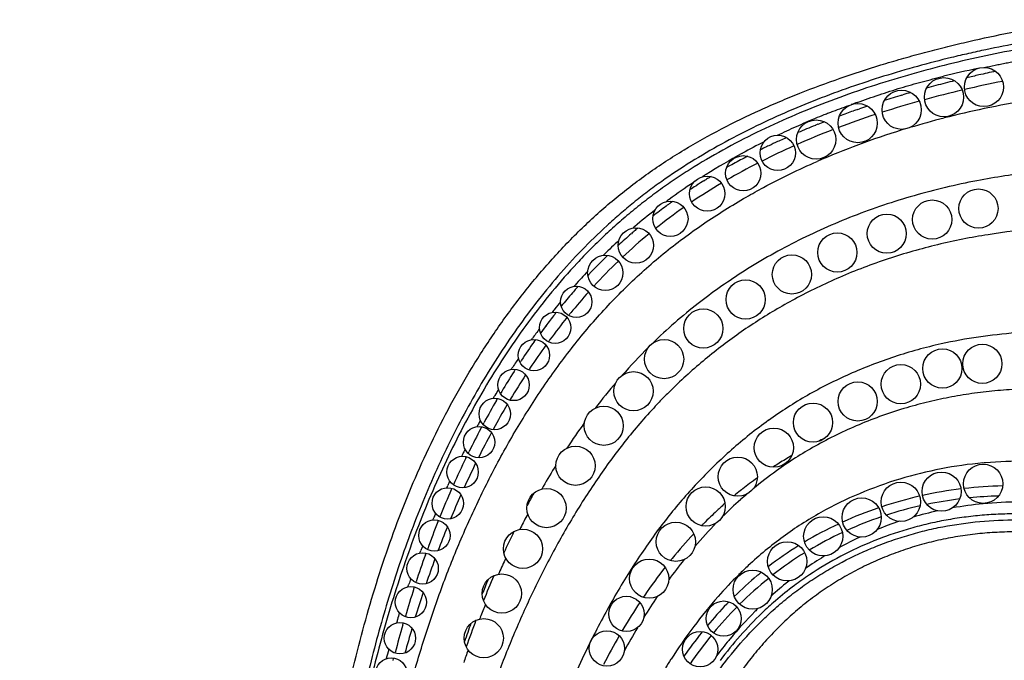
# Model space of a CAD drawing. Units: inches. Extents: x 8.31 to 13.11, y 5.13 to 12.88.
# Drawn here: x 8.57 to 9.83, y 8.53 to 9.34 of the extents above; entities that cross this region are included whole.
import ezdxf

# ---------------------------------------------------------------- set-up
doc = ezdxf.new("R2010")
doc.units = ezdxf.units.IN
doc.header["$LTSCALE"] = 1.21
doc.header["$MEASUREMENT"] = 0
doc.layers.get('0').update_dxf_attribs({"linetype": 'CONTINUOUS'})

msp = doc.modelspace()

# ---------------------------------------------------------------- linework, layer by layer
at = {"color": 7, "linetype": 'CONTINUOUS'}
for p, q in [((9.6965, 9.2465), (9.6978, 9.2469)), ((9.6404, 9.2284), (9.6424, 9.2291)), ((9.4334, 9.1307), (9.4349, 9.1317)), ((9.4439, 9.1373), (9.4451, 9.138)), ((9.3183, 9.0395), (9.3196, 9.0408)), ((9.2811, 9), (9.2825, 9.0017)), ((9.2825, 9.0017), (9.2834, 9.0028)), ((9.2552, 8.969), (9.2558, 8.9698)), ((9.2274, 8.9321), (9.2286, 8.9338)), ((9.2286, 8.9338), (9.2293, 8.9348)), ((9.2018, 8.8941), (9.2028, 8.8958)), ((9.2028, 8.8958), (9.2035, 8.8967)), ((9.1793, 8.8573), (9.1799, 8.8583)), ((9.1799, 8.8583), (9.1806, 8.8596)), ((9.1973, 8.8592), (9.1963, 8.8575)), ((9.1592, 8.8212), (9.1599, 8.8224)), ((9.1599, 8.8224), (9.1605, 8.8236)), ((9.1621, 8.8266), (9.1635, 8.8291)), ((9.1754, 8.8208), (9.1749, 8.82)), ((9.1431, 8.7896), (9.1444, 8.7922)), ((9.1401, 8.7833), (9.1403, 8.7839)), ((9.1403, 8.7839), (9.141, 8.7853)), ((9.1216, 8.7433), (9.1218, 8.7438)), ((9.1218, 8.7438), (9.1224, 8.7452)), ((9.1048, 8.703), (9.1052, 8.7042)), ((9.107, 8.7086), (9.1075, 8.7098)), ((9.1045, 8.7023), (9.1048, 8.703)), ((9.0911, 8.667), (9.0915, 8.6681)), ((9.0886, 8.6601), (9.0891, 8.6615)), ((9.0891, 8.6615), (9.0894, 8.6624)), ((9.0739, 8.6171), (9.0744, 8.6185)), ((9.0744, 8.6185), (9.0747, 8.6194)), ((9.0765, 8.6249), (9.0767, 8.6257)), ((9.0629, 8.5812), (9.0631, 8.582)), ((9.0599, 8.5711), (9.0603, 8.5727)), ((9.0603, 8.5727), (9.0606, 8.5734)), ((9.0475, 8.5256), (9.0481, 8.5281))]:
    msp.add_line(p, q, dxfattribs=at)
at = {"color": 9, "linetype": 'CONTINUOUS'}
for p, q in [((9.4925, 9.1723), (9.4932, 9.1727)), ((9.3155, 9.0422), (9.3169, 9.0436)), ((9.2781, 9.0027), (9.2795, 9.0043)), ((9.2239, 8.9346), (9.2251, 8.9363)), ((9.1979, 8.8966), (9.199, 8.8983)), ((9.1545, 8.8237), (9.156, 8.8264)), ((9.1158, 8.7459), (9.1171, 8.7487)), ((9.4607, 8.7167), (9.46, 8.7161)), ((9.0981, 8.7048), (9.0993, 8.7076)), ((9.21, 8.6945), (9.209, 8.6926)), ((9.0816, 8.6626), (9.0828, 8.6656)), ((9.1826, 8.6375), (9.1817, 8.6355)), ((9.4886, 8.6352), (9.4879, 8.6345)), ((9.0664, 8.6196), (9.0676, 8.623)), ((9.1587, 8.5806), (9.1578, 8.5783)), ((9.3406, 8.5651), (9.3394, 8.5631))]:
    msp.add_line(p, q, dxfattribs=at)
at = {"color": 7, "linetype": 'CONTINUOUS'}
for centre, radius in [((9.8011, 9.2569), 0.025), ((9.7501, 9.2439), 0.025), ((9.6961, 9.2279), 0.025), ((9.6401, 9.2109), 0.025), ((9.5871, 9.1899), 0.025), ((9.5381, 9.1729), 0.0225), ((9.4941, 9.1469), 0.0225), ((9.4481, 9.1209), 0.0225), ((9.7941, 9.1019), 0.025), ((9.4011, 9.0889), 0.0225), ((9.7351, 9.0879), 0.025), ((9.6771, 9.0699), 0.025), ((9.3571, 9.0549), 0.0225), ((9.6141, 9.0459), 0.025), ((9.3181, 9.0199), 0.0225), ((9.5561, 9.0179), 0.025), ((9.4971, 8.9859), 0.025), ((9.2811, 8.9829), 0.02), ((9.2541, 8.9499), 0.02), ((9.4431, 8.9489), 0.025), ((9.2271, 8.9149), 0.02), ((9.3931, 8.9099), 0.025), ((9.7481, 8.8979), 0.025), ((9.7991, 8.9039), 0.025), ((9.2011, 8.8769), 0.02), ((9.3541, 8.8689), 0.025), ((9.6951, 8.8779), 0.025), ((9.6401, 8.8559), 0.025), ((9.1771, 8.8399), 0.02), ((9.3161, 8.8249), 0.025), ((9.5831, 8.8289), 0.025), ((9.1571, 8.8039), 0.02), ((9.5331, 8.7969), 0.025), ((9.2801, 8.7739), 0.025), ((9.1361, 8.7659), 0.02), ((9.4871, 8.7599), 0.025), ((9.8001, 8.7509), 0.025), ((9.7471, 8.7409), 0.025), ((9.1171, 8.7259), 0.02), ((9.2431, 8.7199), 0.025), ((9.4461, 8.7219), 0.025), ((9.6951, 8.7279), 0.025), ((9.6451, 8.7079), 0.025), ((9.1001, 8.6849), 0.02), ((9.5961, 8.6839), 0.025), ((9.2131, 8.6679), 0.025), ((9.4081, 8.6769), 0.025), ((9.5501, 8.6519), 0.025), ((9.0851, 8.6429), 0.02), ((9.3741, 8.6299), 0.025), ((9.1861, 8.6109), 0.025), ((9.5061, 8.6159), 0.025), ((9.0701, 8.5999), 0.02), ((9.3451, 8.5849), 0.0225), ((9.4691, 8.5789), 0.0225), ((9.1631, 8.5539), 0.025), ((9.0561, 8.5539), 0.02), ((9.3201, 8.5409), 0.0225), ((9.4391, 8.5399), 0.0225), ((9.0451, 8.5089), 0.02)]:
    msp.add_circle(centre, radius, dxfattribs=at)
at = {"color": 9, "linetype": 'CONTINUOUS'}
for centre, radius, start, end in [((10.0511, 8.0532), 1.2542, 101.8811, 103.9056), ((10.5697, 6.655), 2.7447, 109.8075, 109.9844), ((10.0374, 8.1046), 1.1492, 98.9652, 101.8417), ((10.0413, 8.0848), 1.1694, 101.8308, 104.4014), ((10.0352, 8.1081), 1.1452, 104.3974, 106.6769), ((10.0109, 8.1865), 1.0632, 107.2057, 110.3562), ((10.0227, 8.1497), 1.1019, 107.0348, 107.2284), ((9.9427, 8.3492), 0.9381, 116.7379, 118.628), ((9.9915, 8.2384), 1.0077, 110.3486, 113.5797), ((9.9128, 8.4032), 0.8764, 118.6613, 122.1219), ((9.9011, 8.4221), 0.8542, 122.1299, 122.4876), ((9.8737, 8.4634), 0.8047, 123.4139, 126.1045), ((9.8631, 8.4781), 0.7866, 126.1107, 126.4474), ((9.8387, 8.5099), 0.7465, 127.7761, 130.3206), ((9.8296, 8.5208), 0.7322, 130.3289, 130.5602), ((9.8318, 8.518), 0.7358, 132.4185, 134.411), ((9.918, 8.3156), 0.7607, 108.3005, 113.3133), ((9.8772, 8.4737), 0.7992, 136.6855, 138.4032), ((9.8954, 8.3912), 0.7471, 122.7552, 127.8806), ((9.9077, 8.3396), 0.7345, 113.3212, 118.2755), ((9.9221, 8.435), 0.8586, 140.3485, 141.1075), ((9.8661, 8.4286), 0.6996, 127.8702, 134.2274), ((9.9308, 8.4279), 0.8698, 141.1062, 141.4849), ((9.9747, 8.3943), 0.925, 143.1836, 144.1265), ((9.8762, 8.4195), 0.7131, 134.841, 138.7978), ((10.0342, 8.3526), 0.9976, 145.9616, 146.8432), ((9.9427, 8.3613), 0.8016, 139.654, 142.6564), ((10.0951, 8.3139), 1.0699, 148.6023, 149.0796), ((10.098, 8.3121), 1.0733, 149.0782, 149.3175), ((9.8643, 8.2979), 0.5733, 106.3831, 112.842), ((10.1429, 8.2863), 1.1251, 151.0049, 151.3118), ((9.8765, 8.3436), 0.6008, 125.645, 131.4181), ((10.0394, 8.2891), 0.9223, 144.2049, 146.627), ((9.8572, 8.3153), 0.5545, 112.8643, 119.3127), ((9.846, 8.2852), 0.5795, 115.3689, 116.2871), ((10.168, 8.2684), 1.1556, 152.9016, 153.2309), ((9.9022, 8.3138), 0.6401, 131.3816, 136.5085), ((9.8436, 8.3397), 0.5266, 119.3193, 125.694), ((10.1736, 8.2656), 1.1618, 153.2308, 153.3952), ((9.8313, 8.3128), 0.5482, 120.142, 122.1307), ((9.849, 8.2291), 0.5505, 89.373, 94.8), ((10.15, 8.2175), 1.054, 148.1092, 149.8211), ((9.852, 8.3281), 0.5409, 125.7003, 129.6541), ((9.8311, 8.3131), 0.5478, 122.1308, 123.0054), ((9.8448, 8.2582), 0.521, 100.8812, 106.8343), ((9.8479, 8.2409), 0.5387, 95.1156, 100.8538), ((9.8488, 8.2314), 0.5481, 94.8032, 95.125), ((10.2209, 8.2427), 1.2142, 155.0762, 155.3705), ((9.8297, 8.3152), 0.5453, 125.6207, 126.9295), ((10.1807, 8.1994), 1.0897, 149.809, 150.0052), ((9.8278, 8.3175), 0.5424, 128.277, 129.2288), ((9.8283, 8.3169), 0.5432, 128.0411, 128.2771), ((9.8289, 8.3162), 0.544, 126.9295, 128.0409), ((10.1958, 8.2075), 1.1051, 151.2618, 152.1967), ((9.8882, 8.2858), 0.5966, 131.7688, 134.878), ((9.8272, 8.3183), 0.5414, 129.2289, 129.6069), ((9.8731, 8.3025), 0.5741, 130.6843, 131.764), ((9.829, 8.3164), 0.544, 131.1849, 132.6098), ((9.8464, 8.2348), 0.4927, 95.3899, 99.9964), ((9.8477, 8.2217), 0.5059, 90.1837, 95.3917), ((10.282, 8.2157), 1.2809, 157.147, 157.418), ((10.2416, 8.1658), 1.1593, 151.875, 152.8665), ((9.8443, 8.3001), 0.5663, 133.8028, 135.0988), ((9.8368, 8.3079), 0.5554, 132.7047, 133.802), ((9.8226, 8.3036), 0.4704, 119.2138, 126.1556), ((9.8446, 8.2471), 0.4803, 102.3046, 106.1888), ((9.9113, 8.2628), 0.6292, 135.8686, 139.5774), ((9.8497, 8.2947), 0.574, 135.0967, 135.4335), ((9.8423, 8.254), 0.4731, 108.3581, 112.0471), ((10.2991, 8.1554), 1.2208, 154.0255, 155.4507), ((9.8743, 8.2715), 0.6078, 136.8494, 140.7833), ((9.8385, 8.2825), 0.4968, 126.2029, 132.8804), ((9.8368, 8.2667), 0.4592, 114.9606, 118.644), ((10.3579, 8.1855), 1.3625, 159.0923, 159.3644), ((10.321, 8.1269), 1.2476, 154.9078, 155.8438), ((9.9554, 8.2264), 0.6864, 141.4367, 144.1474), ((9.8961, 8.2532), 0.6362, 140.7482, 141.0814), ((9.8325, 8.2754), 0.4495, 121.6485, 125.2063), ((9.8215, 8.2929), 0.4289, 121.3932, 121.6309), ((9.9371, 8.2213), 0.6882, 142.0526, 145.7261), ((9.8622, 8.2564), 0.532, 132.8349, 134.6109), ((10.4462, 8.1535), 1.4564, 160.9092, 161.194), ((10.4064, 8.1074), 1.3383, 156.8452, 158.3162), ((9.886, 8.2326), 0.5657, 134.7332, 138.5618), ((9.8159, 8.2785), 0.4281, 123.6964, 126.8036), ((9.8582, 8.2433), 0.4906, 128.7707, 132.0268), ((9.8225, 8.2703), 0.4386, 126.8454, 130.943), ((9.835, 8.2718), 0.4538, 128.5003, 128.739), ((9.9831, 8.1891), 0.7443, 145.6705, 145.9283), ((10.0598, 8.1531), 0.8139, 146.1087, 148.3109), ((9.9228, 8.2001), 0.6147, 138.5557, 143.1461), ((10.4087, 8.0893), 1.3431, 157.7912, 158.5448), ((10.0353, 8.1546), 0.8069, 146.5366, 149.4236), ((9.8819, 8.2178), 0.5255, 134.6189, 135.2031), ((9.8378, 8.2526), 0.462, 130.9436, 133.8251), ((10.5513, 8.1192), 1.5669, 162.6644, 162.987), ((9.9016, 8.1985), 0.553, 135.2242, 140.1032), ((10.5674, 8.1143), 1.5836, 162.9867, 163.1473), ((10.4926, 8.074), 1.4308, 159.4257, 160.876), ((10.175, 8.0831), 0.9487, 149.3189, 151.349), ((9.986, 8.1525), 0.6938, 143.1321, 147.3303), ((10.1511, 8.0863), 0.9413, 150.0026, 152.5266), ((10.4298, 7.9853), 1.2635, 153.4019, 155.2859), ((9.94, 8.166), 0.6033, 140.3276, 142.7202), ((9.9238, 8.1793), 0.5824, 140.051, 140.3148), ((10.6802, 8.0815), 1.7011, 164.3739, 164.788), ((10.5191, 8.0481), 1.4609, 160.3722, 161.0404), ((10.0491, 8.1112), 0.7693, 147.2809, 148.25)]:
    msp.add_arc(centre, radius, start, end, dxfattribs=at)
at = {"color": 7, "linetype": 'CONTINUOUS'}
for centre, radius, start, end in [((10.1256, 7.8148), 1.4946, 102.7884, 103.4056), ((10.12, 7.8392), 1.4696, 101.9405, 102.7891), ((10.1398, 7.7573), 1.5538, 104.4628, 105.3699), ((10.1347, 7.777), 1.5335, 104.0049, 104.4626), ((10.0801, 7.9563), 1.3325, 101.0361, 103.1785), ((10.093, 7.9192), 1.3853, 106.6339, 107.6058), ((10.1105, 7.8609), 1.4462, 106.1628, 106.5796), ((10.0923, 7.9037), 1.3865, 103.2973, 105.3476), ((10.0576, 8.0285), 1.2704, 108.594, 109.0758), ((10.0662, 7.9955), 1.2911, 105.6197, 107.809), ((10.0278, 8.1141), 1.1665, 108.2491, 110.6892), ((10.0386, 8.0827), 1.2129, 109.4601, 110.3484), ((10.0487, 8.0543), 1.2431, 109.1731, 109.4624), ((9.9982, 8.1869), 1.1012, 111.9796, 113.2371), ((10.0083, 8.1621), 1.128, 111.8057, 111.9839), ((10.0128, 8.1507), 1.1402, 111.361, 111.8052), ((9.9854, 8.2252), 1.0475, 111.0834, 113.7914), ((9.9545, 8.2947), 0.9714, 114.0413, 116.6944), ((9.9592, 8.2741), 1.0057, 115.4678, 115.6633), ((9.965, 8.2619), 1.0192, 114.7773, 115.4668), ((9.9703, 8.2506), 1.0317, 114.5827, 114.7782), ((9.9748, 8.2406), 1.0426, 114.0911, 114.5822), ((9.953, 8.2871), 0.9913, 115.6626, 116.1622), ((9.9007, 8.3891), 0.8766, 117.8934, 119.216), ((9.9105, 8.3815), 0.8741, 117.0833, 120.0151), ((9.9186, 8.3554), 0.9148, 117.2506, 117.8979), ((9.8587, 8.4711), 0.7706, 120.6197, 123.9571), ((9.8482, 8.4795), 0.7721, 121.5736, 122.3583), ((9.8576, 8.4641), 0.7902, 121.0842, 121.4719), ((9.8625, 8.4561), 0.7995, 120.7983, 121.0844), ((9.837, 8.4971), 0.7512, 122.4956, 123.1505), ((9.8183, 8.5247), 0.7179, 125.7856, 126.0665), ((9.8199, 8.5225), 0.7206, 125.4168, 125.7855), ((9.8213, 8.5205), 0.723, 125.2217, 125.4169), ((9.8113, 8.5341), 0.7061, 126.913, 127.7621), ((9.8242, 8.5225), 0.7087, 124.9422, 128.5742), ((9.8155, 8.5285), 0.7131, 126.0659, 126.913), ((9.8087, 8.5416), 0.6841, 129.4564, 133.2262), ((9.7922, 8.5574), 0.676, 130.708, 131.6613), ((9.7959, 8.5532), 0.6816, 130.1803, 130.7086), ((9.7978, 8.551), 0.6846, 129.9336, 130.1805), ((9.7988, 8.5498), 0.6861, 129.7593, 129.9336), ((9.7878, 8.5624), 0.6694, 131.6615, 132.6177), ((9.8226, 8.5266), 0.7193, 134.5179, 136.766), ((9.827, 8.5232), 0.7101, 133.8816, 137.5061), ((9.8055, 8.5438), 0.695, 134.1853, 134.3481), ((9.84, 8.51), 0.7433, 136.7556, 137.0574), ((9.8841, 8.4707), 0.8024, 139.2477, 140.0408), ((9.8865, 8.4686), 0.7908, 138.2294, 140.7677), ((9.8726, 8.4806), 0.7872, 138.7146, 139.2468), ((9.8987, 8.4585), 0.8214, 140.0409, 140.8286), ((9.9202, 8.4411), 0.8491, 141.5556, 141.733), ((9.9169, 8.4433), 0.8304, 140.7442, 141.0373), ((9.9314, 8.4323), 0.8633, 141.736, 142.9784), ((9.9427, 8.4227), 0.8634, 141.2646, 143.6259), ((9.9478, 8.4199), 0.8839, 142.9765, 143.7152), ((9.9863, 8.3923), 0.9313, 144.5748, 146.3355), ((9.969, 8.403), 0.8963, 143.6087, 143.8375), ((9.9995, 8.3811), 0.9338, 144.1727, 146.3704), ((10.0058, 8.3792), 0.9548, 146.3291, 146.5342), ((10.0431, 8.3552), 0.9992, 147.3567, 149.0701), ((10.0247, 8.3642), 0.9642, 146.3597, 146.5228), ((10.0571, 8.3432), 1.0027, 146.9684, 149.028), ((10.061, 8.3444), 1.02, 149.0644, 149.2498), ((10.0921, 8.3263), 1.056, 149.813, 151.5655), ((10.1109, 8.3109), 1.0655, 149.4789, 151.404), ((10.1454, 8.2978), 1.1164, 152.0397, 153.712), ((10.1736, 8.2769), 1.1368, 151.6792, 153.4914), ((10.2082, 8.2671), 1.1864, 154.2047, 155.9985), ((10.2303, 8.2488), 1.2001, 153.8878, 155.5274), ((10.2682, 8.2405), 1.252, 156.3222, 157.9871), ((9.8369, 8.2193), 0.5291, 97.0675, 102.4816), ((9.8383, 8.2075), 0.5409, 91.4169, 96.6349), ((10.2895, 8.222), 1.2651, 155.9897, 157.4949), ((9.8354, 8.2266), 0.5216, 102.8894, 108.3831), ((9.8318, 8.2316), 0.5037, 97.0147, 101.8684), ((9.833, 8.2205), 0.5149, 91.5014, 95.6072), ((9.8326, 8.2349), 0.5129, 108.859, 114.3928), ((9.8309, 8.2361), 0.4992, 102.8891, 107.9773), ((9.8293, 8.2407), 0.4943, 108.794, 114.2459), ((10.3342, 8.2141), 1.323, 158.3476, 159.9332), ((10.3566, 8.1944), 1.3376, 157.9712, 159.3844), ((9.8217, 8.2588), 0.4866, 115.0701, 120.8537), ((9.8201, 8.261), 0.472, 115.004, 120.8183), ((9.8139, 8.2727), 0.4707, 121.954, 127.7124), ((10.4168, 8.1843), 1.4109, 160.2893, 161.7687), ((10.4395, 8.1638), 1.426, 159.8417, 161.1978), ((9.8129, 8.2739), 0.4573, 121.7149, 127.9081), ((10.413, 8.1104), 1.348, 157.3842, 158.2292), ((9.8224, 8.2618), 0.4845, 129.8429, 134.5319), ((9.8231, 8.2608), 0.4738, 128.7536, 134.7624), ((9.8202, 8.2645), 0.481, 129.0155, 129.8404), ((10.5159, 8.152), 1.5151, 162.1209, 163.5122), ((10.5245, 8.1352), 1.5157, 161.657, 162.9079), ((9.8533, 8.2316), 0.5277, 136.0947, 140.1127), ((9.8493, 8.2349), 0.5106, 135.3525, 140.3702), ((9.837, 8.2471), 0.5052, 135.636, 136.0792), ((10.6369, 8.1167), 1.6412, 163.9255, 165.2141), ((10.6565, 8.0953), 1.6536, 163.4401, 164.5836), ((10.5017, 8.0765), 1.443, 159.885, 160.8619), ((9.9101, 8.1847), 0.6014, 141.2689, 144.84), ((9.9088, 8.1853), 0.5881, 140.7566, 145.1385), ((9.8894, 8.201), 0.575, 141.0887, 141.2534)]:
    msp.add_arc(centre, radius, start, end, dxfattribs=at)
for points, knots in [([(8.5973, 6.4299), (8.6041, 6.4356), (8.6172, 6.4476), (8.6358, 6.467), (8.6533, 6.4877), (8.6753, 6.517), (8.6952, 6.5483), (8.7132, 6.5809), (8.73, 6.6146), (8.7452, 6.6491), (8.7588, 6.6841), (8.7683, 6.7104), (8.777, 6.7368), (8.7878, 6.772), (8.7998, 6.8162), (8.8122, 6.8695), (8.8228, 6.923), (8.8305, 6.9676), (8.8362, 7.0034), (8.8402, 7.0303), (8.8441, 7.0572), (8.8479, 7.0842), (8.8516, 7.1111), (8.8552, 7.1381), (8.8588, 7.1652), (8.8634, 7.2012), (8.8689, 7.2464), (8.8752, 7.3006), (8.8832, 7.3731), (8.8922, 7.4639), (8.9001, 7.5548), (8.905, 7.6185), (8.9076, 7.6549), (8.91, 7.6914), (8.9129, 7.7369), (8.9161, 7.7916), (8.9191, 7.8463), (8.9232, 7.9192), (8.9285, 8.0102), (8.9365, 8.1193), (8.947, 8.2281), (8.9611, 8.3365), (8.9798, 8.4444), (9.0042, 8.5514), (9.0353, 8.6566), (9.0679, 8.7422), (9.0984, 8.8088), (9.1236, 8.8577), (9.1514, 8.9053), (9.1816, 8.9514), (9.2145, 8.9958), (9.25, 9.0379), (9.2818, 9.0709), (9.3085, 9.0958), (9.3292, 9.1137), (9.3506, 9.1307), (9.3726, 9.1469), (9.3953, 9.1623), (9.4262, 9.1817), (9.4662, 9.204), (9.5073, 9.224), (9.5409, 9.2387), (9.5747, 9.2526), (9.6174, 9.2684), (9.6608, 9.2826), (9.6958, 9.2929), (9.7221, 9.3002), (9.7486, 9.307), (9.7841, 9.3157), (9.8286, 9.3254), (9.8825, 9.3353), (9.9185, 9.3405), (9.9366, 9.3428)], [0, 0, 0, 0, 0.007569, 0.015205, 0.022921, 0.03072, 0.046544, 0.054551, 0.062598, 0.07872, 0.086748, 0.094722, 0.102648, 0.110531, 0.1262, 0.141777, 0.157301, 0.172799, 0.180547, 0.188295, 0.196046, 0.2038, 0.211559, 0.219322, 0.22709, 0.234862, 0.250417, 0.265986, 0.281566, 0.312757, 0.343975, 0.359589, 0.367397, 0.375206, 0.390822, 0.406437, 0.422051, 0.437661, 0.468862, 0.500027, 0.531159, 0.562304, 0.593512, 0.624766, 0.656054, 0.68733, 0.702973, 0.718639, 0.734349, 0.75008, 0.765803, 0.781493, 0.797139, 0.804946, 0.812745, 0.820538, 0.828331, 0.836128, 0.843932, 0.859564, 0.875215, 0.883036, 0.890851, 0.906459, 0.922043, 0.929832, 0.937624, 0.945422, 0.953226, 0.968838, 0.984437, 1, 1, 1, 1]), ([(9.9385, 8.6787), (9.9225, 8.6823), (9.8898, 8.6877), (9.8483, 8.69), (9.8148, 8.689), (9.7897, 8.6869), (9.7647, 8.6833), (9.7399, 8.6783), (9.7155, 8.6719), (9.6916, 8.6641), (9.6683, 8.6549), (9.6456, 8.6445), (9.6236, 8.6327), (9.6025, 8.6198), (9.5856, 8.6079), (9.5726, 8.5979), (9.56, 8.5875), (9.5449, 8.5738), (9.5277, 8.5563), (9.5114, 8.5379), (9.491, 8.5121), (9.4675, 8.4779), (9.4425, 8.4343), (9.4202, 8.3887), (9.4003, 8.3418), (9.3853, 8.3019), (9.3742, 8.2697), (9.3661, 8.2456), (9.3585, 8.2215), (9.3487, 8.1894), (9.3373, 8.1492), (9.3248, 8.1009), (9.3134, 8.0525), (9.303, 8.0041), (9.2903, 7.9396), (9.2763, 7.8588), (9.2619, 7.7614), (9.249, 7.6637), (9.2367, 7.5656), (9.2204, 7.4345), (9.2031, 7.3033), (9.1829, 7.1724), (9.1659, 7.0747), (9.1463, 6.9775), (9.1239, 6.8811), (9.0979, 6.7857), (9.0681, 6.6914), (9.0396, 6.614), (9.0146, 6.5529), (8.9882, 6.4923), (8.9596, 6.4326), (8.9274, 6.3749), (8.9009, 6.333), (8.8714, 6.293), (8.8387, 6.2556), (8.8025, 6.2213), (8.7693, 6.1961), (8.741, 6.1783), (8.7188, 6.1663), (8.6956, 6.1557), (8.6716, 6.1466), (8.647, 6.1391), (8.6137, 6.1312), (8.5881, 6.1279), (8.5711, 6.1269)], [0, 0, 0, 0, 0.015456, 0.031149, 0.039052, 0.046973, 0.054898, 0.062818, 0.070726, 0.078618, 0.086489, 0.094335, 0.10215, 0.109932, 0.117676, 0.121535, 0.125384, 0.133067, 0.140748, 0.148446, 0.156173, 0.171746, 0.187506, 0.203436, 0.219475, 0.235538, 0.243549, 0.25153, 0.259475, 0.267387, 0.283131, 0.298788, 0.314375, 0.329905, 0.345394, 0.376296, 0.407168, 0.438087, 0.4691, 0.5002, 0.56255, 0.59373, 0.624878, 0.655981, 0.687039, 0.718065, 0.749089, 0.780143, 0.795684, 0.811244, 0.842389, 0.857941, 0.873486, 0.889055, 0.904642, 0.920258, 0.935918, 0.943789, 0.951712, 0.959703, 0.967751, 0.975831, 0.983917, 1, 1, 1, 1])]:
    msp.add_open_spline(points, degree=3, knots=knots, dxfattribs=at)
at = {"color": 9, "linetype": 'CONTINUOUS'}
for points, knots in [([(9.9364, 9.3263), (9.9216, 9.3246), (9.8919, 9.3207), (9.8475, 9.3134), (9.8108, 9.3062), (9.7816, 9.2997), (9.7524, 9.2929), (9.7162, 9.2835), (9.6731, 9.2708), (9.6304, 9.2568), (9.5882, 9.2412), (9.5467, 9.224), (9.506, 9.2051), (9.4661, 9.1844), (9.4273, 9.1617), (9.396, 9.141), (9.3718, 9.1234), (9.3541, 9.1095), (9.3369, 9.0951), (9.3145, 9.0752), (9.2769, 9.0386), (9.228, 8.9817), (9.185, 8.9203), (9.154, 8.8691), (9.1324, 8.8297), (9.1123, 8.7895), (9.0876, 8.7349), (9.0604, 8.6651), (9.0332, 8.5794), (9.0107, 8.4924), (8.9923, 8.4044), (8.9775, 8.3158), (8.9657, 8.2268), (8.9564, 8.1374), (8.9489, 8.0479), (8.9427, 7.9583), (8.9382, 7.8836), (8.9346, 7.8239), (8.9319, 7.7791), (8.929, 7.7342), (8.9261, 7.6894), (8.9229, 7.6447), (8.9195, 7.5999), (8.9158, 7.5552), (8.9105, 7.4955), (8.9032, 7.421), (8.8935, 7.3318), (8.8846, 7.2575), (8.8768, 7.1981), (8.8708, 7.1536), (8.8645, 7.1092), (8.8579, 7.0648), (8.8511, 7.0204), (8.8462, 6.9909), (8.8437, 6.9761)], [0, 0, 0, 0, 0.015623, 0.031251, 0.046882, 0.054698, 0.062514, 0.078141, 0.093767, 0.109394, 0.125022, 0.14065, 0.15628, 0.17191, 0.187541, 0.203173, 0.210989, 0.218804, 0.22662, 0.234437, 0.25007, 0.281322, 0.312576, 0.328207, 0.343838, 0.359469, 0.375099, 0.406356, 0.437611, 0.468866, 0.500118, 0.53137, 0.562619, 0.593866, 0.625111, 0.656354, 0.687596, 0.703218, 0.718839, 0.73446, 0.75008, 0.7657, 0.781321, 0.796941, 0.812562, 0.843804, 0.875044, 0.906284, 0.921903, 0.937523, 0.953142, 0.968762, 0.984381, 1, 1, 1, 1]), ([(9.9349, 9.3184), (9.9189, 9.3166), (9.8868, 9.3123), (9.839, 9.3042), (9.7915, 9.2944), (9.7444, 9.2832), (9.6976, 9.2704), (9.6513, 9.256), (9.6056, 9.2398), (9.5606, 9.2218), (9.5164, 9.2019), (9.4732, 9.1798), (9.4382, 9.1595), (9.411, 9.1421), (9.391, 9.1283), (9.3715, 9.1139), (9.3525, 9.0988), (9.3341, 9.0831), (9.3162, 9.0668), (9.2988, 9.0498), (9.2764, 9.0265), (9.2391, 8.9839), (9.2007, 8.9318), (9.1663, 8.8771), (9.1344, 8.8208), (9.0992, 8.748), (9.0639, 8.6576), (9.0396, 8.5805), (9.023, 8.518), (9.008, 8.4551), (8.9922, 8.3759), (8.9822, 8.312), (8.9777, 8.28)], [0, 0, 0, 0, 0.031241, 0.062492, 0.093749, 0.125001, 0.156247, 0.187493, 0.218742, 0.24999, 0.281241, 0.312491, 0.343746, 0.359376, 0.375004, 0.390631, 0.40626, 0.42189, 0.437521, 0.45315, 0.468779, 0.500036, 0.562525, 0.59378, 0.625035, 0.68753, 0.750027, 0.812523, 0.843774, 0.875022, 0.937514, 1, 1, 1, 1]), ([(9.8011, 9.2819), (9.8058, 9.2828), (9.8129, 9.2843), (9.8223, 9.2862), (9.8294, 9.2876), (9.8365, 9.2889), (9.846, 9.2905), (9.8531, 9.2916), (9.8579, 9.2923)], [0, 0, 0, 0, 0.250013, 0.37502, 0.500018, 0.625008, 0.749999, 1, 1, 1, 1]), ([(9.6952, 9.2559), (9.7042, 9.2586), (9.7178, 9.2624), (9.736, 9.2672), (9.7451, 9.2695), (9.7497, 9.2706)], [0, 0, 0, 0, 0.499978, 0.749996, 1, 1, 1, 1]), ([(9.6396, 9.2373), (9.6442, 9.239), (9.6534, 9.2422), (9.6673, 9.247), (9.6812, 9.2516), (9.6905, 9.2545), (9.6952, 9.2559)], [0, 0, 0, 0, 0.250026, 0.500039, 0.750022, 1, 1, 1, 1]), ([(9.5861, 9.2172), (9.5899, 9.2187), (9.5955, 9.221), (9.6031, 9.224), (9.6107, 9.2268), (9.6202, 9.2303), (9.6278, 9.233), (9.6316, 9.2344)], [0, 0, 0, 0, 0.250012, 0.375002, 0.49999, 0.749988, 1, 1, 1, 1]), ([(9.5378, 9.1954), (9.5418, 9.1973), (9.5498, 9.2011), (9.5618, 9.2066), (9.5739, 9.212), (9.5821, 9.2155), (9.5861, 9.2172)], [0, 0, 0, 0, 0.24998, 0.499967, 0.74998, 1, 1, 1, 1]), ([(9.498, 9.1166), (9.5053, 9.1208), (9.5348, 9.1372), (9.5652, 9.1519), (9.5884, 9.162)], [0, 0, 0, 0, 0.250035, 1, 1, 1, 1]), ([(9.9349, 9.1535), (9.9112, 9.1528), (9.8633, 9.1492), (9.8159, 9.1419), (9.7921, 9.1374)], [0, 0, 0, 0, 0.49536, 1, 1, 1, 1]), ([(9.7921, 9.1374), (9.7652, 9.1322), (9.7118, 9.1195), (9.647, 9.0978), (9.5968, 9.0768), (9.5603, 9.0595), (9.5251, 9.0405), (9.5023, 9.0267), (9.4911, 9.0195)], [0, 0, 0, 0, 0.253066, 0.50514, 0.630249, 0.754471, 0.877658, 1, 1, 1, 1]), ([(9.0181, 8.2475), (9.0213, 8.2687), (9.0283, 8.3109), (9.0405, 8.374), (9.0545, 8.4367), (9.0706, 8.4989), (9.0891, 8.5605), (9.11, 8.6212), (9.1338, 8.6809), (9.1605, 8.7394), (9.1853, 8.7869), (9.2067, 8.824), (9.2237, 8.8513), (9.2414, 8.8781), (9.2601, 8.9042), (9.2796, 8.9297), (9.3001, 8.9545), (9.3216, 8.9784), (9.344, 9.0014), (9.3675, 9.0234), (9.3919, 9.0443), (9.4173, 9.064), (9.4434, 9.0827), (9.4703, 9.1003), (9.4887, 9.1113), (9.498, 9.1166)], [0, 0, 0, 0, 0.062474, 0.124957, 0.187445, 0.24994, 0.31243, 0.374924, 0.437424, 0.499924, 0.562427, 0.593681, 0.624936, 0.656193, 0.687448, 0.718704, 0.749965, 0.781222, 0.812475, 0.84373, 0.874987, 0.906242, 0.937494, 0.968747, 1, 1, 1, 1]), ([(9.9345, 9.0786), (9.9133, 9.0786), (9.8704, 9.077), (9.806, 9.0694), (9.7419, 9.0567), (9.6998, 9.0447), (9.6791, 9.0378)], [0, 0, 0, 0, 0.245415, 0.495642, 0.74798, 1, 1, 1, 1]), ([(9.5598, 8.9865), (9.5512, 8.9819), (9.5342, 8.9723), (9.5095, 8.957), (9.4856, 8.9407), (9.4624, 8.9234), (9.4399, 8.9052), (9.4181, 8.886), (9.4006, 8.8692), (9.3869, 8.8552), (9.3735, 8.8408), (9.3571, 8.8222), (9.3384, 8.799), (9.3204, 8.775), (9.2973, 8.7417), (9.2758, 8.7072), (9.2557, 8.6717), (9.2365, 8.6356), (9.2143, 8.5895), (9.1904, 8.533), (9.1691, 8.4755), (9.1438, 8.3977), (9.1178, 8.2988), (9.0938, 8.1787), (9.0755, 8.0577), (9.0612, 7.9364), (9.0515, 7.8352), (9.0443, 7.7543), (9.0391, 7.6937), (9.0339, 7.6332), (9.0285, 7.5728), (9.0228, 7.5125), (9.0176, 7.4623), (9.0133, 7.4222), (9.0086, 7.3822), (9.0025, 7.3322), (8.9944, 7.2723), (8.9886, 7.2325), (8.9856, 7.2126)], [0, 0, 0, 0, 0.015119, 0.030125, 0.045058, 0.05996, 0.074871, 0.089842, 0.104911, 0.112485, 0.120088, 0.135378, 0.150782, 0.1663, 0.181922, 0.213402, 0.229216, 0.24505, 0.276738, 0.308401, 0.340047, 0.371695, 0.434987, 0.4982, 0.561326, 0.624361, 0.687307, 0.718739, 0.750133, 0.78148, 0.812775, 0.844027, 0.875249, 0.890853, 0.906454, 0.937649, 0.968831, 1, 1, 1, 1]), ([(9.9359, 8.9432), (9.9204, 8.9444), (9.889, 8.9456), (9.8416, 8.9438), (9.7939, 8.9386), (9.7623, 8.9328), (9.7466, 8.9293)], [0, 0, 0, 0, 0.244939, 0.494428, 0.74669, 1, 1, 1, 1]), ([(9.7466, 8.9293), (9.7265, 8.9248), (9.6966, 8.9166), (9.6579, 8.9027), (9.6297, 8.891), (9.6024, 8.8781), (9.5759, 8.8639), (9.5506, 8.8485), (9.5343, 8.8375), (9.5264, 8.8318)], [0, 0, 0, 0, 0.255378, 0.382251, 0.508245, 0.633168, 0.756851, 0.879124, 1, 1, 1, 1]), ([(9.9348, 8.8683), (9.9157, 8.8704), (9.8868, 8.8722), (9.848, 8.8717), (9.8186, 8.8699), (9.7892, 8.8666), (9.76, 8.8619), (9.7311, 8.8558), (9.712, 8.8507), (9.7026, 8.8479)], [0, 0, 0, 0, 0.245427, 0.370161, 0.49575, 0.621846, 0.748117, 0.874252, 1, 1, 1, 1]), ([(9.4378, 8.7543), (9.4311, 8.7473), (9.4179, 8.7328), (9.3991, 8.7101), (9.3811, 8.6865), (9.3697, 8.6702), (9.3641, 8.6619)], [0, 0, 0, 0, 0.247109, 0.49605, 0.747, 1, 1, 1, 1]), ([(9.6939, 8.7569), (9.6764, 8.7516), (9.642, 8.7392), (9.609, 8.7231), (9.5931, 8.7142)], [0, 0, 0, 0, 0.499998, 1, 1, 1, 1]), ([(8.6838, 6.1954), (8.6983, 6.2018), (8.7266, 6.2164), (8.766, 6.2433), (8.8021, 6.2744), (8.835, 6.3089), (8.8648, 6.3461), (8.8916, 6.3855), (8.9158, 6.4265), (8.9378, 6.4687), (8.9581, 6.5117), (8.9772, 6.5553), (8.9921, 6.592), (9.0036, 6.6216), (9.012, 6.6439), (9.0201, 6.6662), (9.0307, 6.6961), (9.0433, 6.7337), (9.0574, 6.7792), (9.075, 6.8401), (9.0949, 6.9169), (9.1157, 7.0098), (9.1337, 7.1032), (9.1495, 7.197), (9.1635, 7.2912), (9.1761, 7.3855), (9.1878, 7.4799), (9.1992, 7.5744), (9.2089, 7.6531), (9.217, 7.716), (9.2256, 7.7788), (9.2372, 7.8573), (9.2535, 7.951), (9.2697, 8.0287), (9.2846, 8.0904), (9.2968, 8.1363), (9.3101, 8.182), (9.3222, 8.2198), (9.3325, 8.2498), (9.3406, 8.2722), (9.3489, 8.2944), (9.3576, 8.3166), (9.3667, 8.3386), (9.3762, 8.3604), (9.3861, 8.382), (9.3999, 8.4106), (9.4186, 8.4456), (9.4435, 8.4862), (9.4712, 8.5249), (9.4969, 8.5551), (9.5192, 8.5778), (9.5367, 8.5939), (9.552, 8.6066), (9.5646, 8.6162), (9.5775, 8.6255), (9.5941, 8.6363), (9.6216, 8.6523), (9.6503, 8.666), (9.6799, 8.6774), (9.7025, 8.6849), (9.7254, 8.6912), (9.7565, 8.698), (9.7958, 8.7035), (9.8355, 8.7053), (9.8672, 8.7044), (9.8989, 8.7019), (9.9225, 8.6984), (9.938, 8.6952)], [0, 0, 0, 0, 0.015626, 0.031252, 0.046879, 0.062508, 0.078136, 0.093763, 0.109392, 0.125016, 0.140642, 0.156265, 0.171888, 0.1797, 0.187511, 0.195323, 0.203135, 0.218758, 0.234381, 0.250005, 0.281251, 0.312497, 0.343743, 0.374989, 0.406234, 0.437479, 0.468724, 0.499969, 0.531213, 0.546836, 0.562459, 0.593705, 0.624951, 0.656197, 0.671821, 0.687445, 0.703067, 0.71869, 0.726501, 0.734313, 0.742125, 0.749937, 0.757748, 0.76556, 0.773372, 0.781185, 0.796809, 0.812435, 0.828061, 0.843688, 0.851504, 0.859321, 0.867137, 0.871045, 0.874954, 0.88277, 0.890587, 0.906215, 0.914032, 0.921849, 0.929666, 0.937482, 0.953111, 0.968738, 0.976555, 0.984374, 1, 1, 1, 1]), ([(9.9349, 8.7036), (9.9197, 8.7066), (9.8966, 8.7099), (9.8657, 8.7121), (9.8424, 8.7127), (9.8191, 8.7122), (9.7959, 8.7106), (9.7728, 8.7079), (9.7498, 8.7042), (9.7271, 8.6993), (9.7046, 8.6933), (9.6824, 8.6863), (9.6533, 8.6754), (9.6181, 8.6591), (9.5913, 8.6433), (9.5784, 8.6347)], [0, 0, 0, 0, 0.124959, 0.187485, 0.249998, 0.312501, 0.375003, 0.43751, 0.500017, 0.562523, 0.62503, 0.687537, 0.750046, 0.87502, 1, 1, 1, 1]), ([(9.3641, 8.6619), (9.3522, 8.6443), (9.3297, 8.6079), (9.3096, 8.5702), (9.2999, 8.551)], [0, 0, 0, 0, 0.497124, 1, 1, 1, 1]), ([(9.5179, 8.5859), (9.5082, 8.5766), (9.4896, 8.5572), (9.4726, 8.5364), (9.4645, 8.5257)], [0, 0, 0, 0, 0.499983, 1, 1, 1, 1])]:
    msp.add_open_spline(points, degree=3, knots=knots, dxfattribs=at)

doc.saveas('drawing.dxf')
